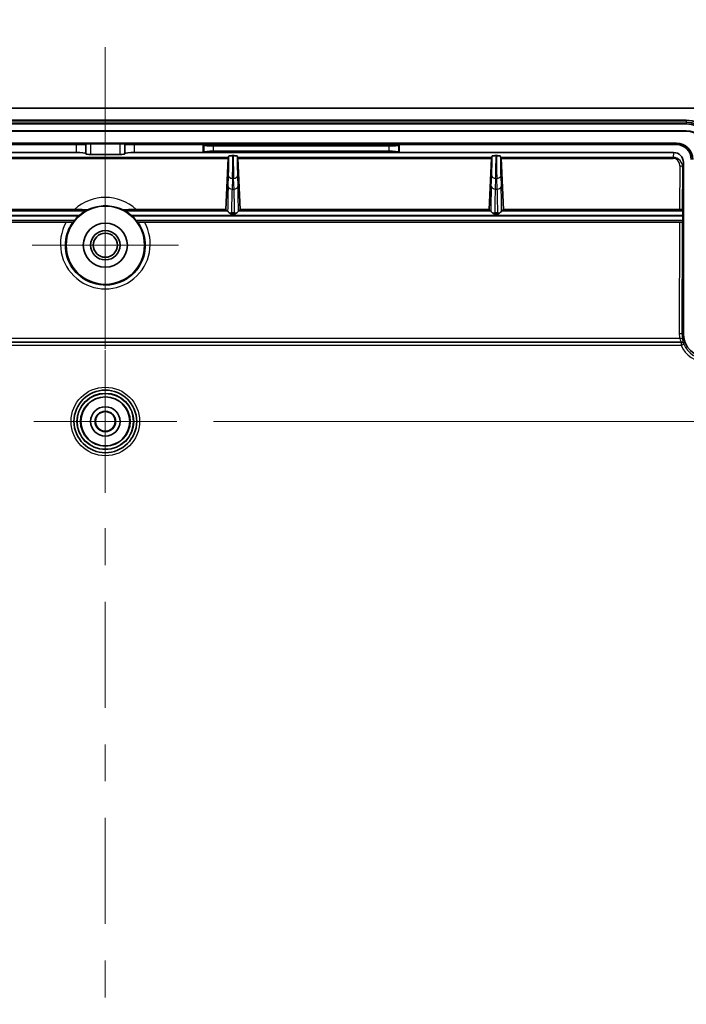
# Model space of a CAD drawing. Units: millimetres. Extents: x 29 to 3774, y 16 to 718.
# Drawn here: x 2562 to 2630, y 489 to 589 of the extents above; entities that cross this region are included whole.
import ezdxf

# ---------------------------------------------------------------- set-up
doc = ezdxf.new("R2010")
doc.units = ezdxf.units.MM
doc.header["$LTSCALE"] = 2
doc.layers.get('Defpoints').update_dxf_attribs({"lineweight": 25})
for name, color, linetype, lineweight in [('Center Mark (ISO)', 131, 'Continuous', 18), ('Centerline (ISO)', 131, 'Continuous', 18), ('Dimension (ISO)', 7, 'Continuous', 18), ('Dimension (ISO) @ 1', 7, 'Continuous', 18), ('Visible (ISO)', 7, 'Continuous', 35), ('Visible Narrow (ISO)', 7, 'Continuous', 25)]:
    doc.layers.add(name, color=color, linetype=linetype, lineweight=lineweight)
doc.styles.add('Note Text (TK)', font='txt')
doc.dimstyles.new('Default - Method 1b (TK)', dxfattribs={"dimscale": 2, "dimtxt": 2.5, "dimasz": 2.5, "dimexe": 1, "dimexo": 1.5, "dimgap": 1, "dimtad": 1, "dimtoh": 1, "dimrnd": 1e-08, "dimdsep": 46, "dimtxsty": 'Note Text (TK)', "dimcen": 0.09, "dimdle": 5, "dimclrd": 100, "dimclre": 100, "dimclrt": 7, "dimadec": 1, "dimazin": 1, "dimtfac": 1, "dimtmove": 0, "dimatfit": 3, "dimfxl": 1, "dimtolj": 1, "dimlwd": -1, "dimlwe": -1, "dimarcsym": 0})

# ---------------------------------------------------------------- blocks, each defined once
blk = doc.blocks.new('*D77')
at = {"layer": 'Defpoints', "color": 0}
for p in [(2652.12, 593.33), (2490.12, 542.58), (2652.12, 542.58)]:
    blk.add_point(p, dxfattribs=at)
at = {"layer": 'Dimension (ISO)', "color": 100}
for p, q in [((2490.12, 546.33), (2490.12, 595.83)), ((2652.12, 546.33), (2652.12, 595.83)), ((2496.37, 593.33), (2645.87, 593.33))]:
    blk.add_line(p, q, dxfattribs=at)
for points in [[(2496.37, 594.37), (2496.37, 592.29), (2490.12, 593.33)], [(2645.87, 594.37), (2645.87, 592.29), (2652.12, 593.33)]]:
    blk.add_solid(points, dxfattribs=at)
at = {"layer": 'Dimension (ISO)', "color": 7, "insert": (2565.01, 598.96), "char_height": 6.25, "attachment_point": 4, "style": 'Note Text (TK)'}
blk.add_mtext('\\A1;162', dxfattribs=at)
blk = doc.blocks.new('*D78')
at = {"layer": 'Defpoints', "color": 0}
for p in [(2655.12, 613.35), (2487.12, 573.81), (2655.12, 573.81)]:
    blk.add_point(p, dxfattribs=at)
at = {"layer": 'Dimension (ISO)', "color": 100}
for p, q in [((2487.12, 577.56), (2487.12, 615.85)), ((2655.12, 577.56), (2655.12, 615.85)), ((2493.37, 613.35), (2648.87, 613.35))]:
    blk.add_line(p, q, dxfattribs=at)
for points in [[(2493.37, 614.39), (2493.37, 612.31), (2487.12, 613.35)], [(2648.87, 614.39), (2648.87, 612.31), (2655.12, 613.35)]]:
    blk.add_solid(points, dxfattribs=at)
at = {"layer": 'Dimension (ISO)', "color": 7, "insert": (2564.99, 618.97), "char_height": 6.25, "attachment_point": 4, "style": 'Note Text (TK)'}
blk.add_mtext('\\A1;168', dxfattribs=at)
blk = doc.blocks.new('*D82')
at = {"layer": 'Defpoints', "color": 0}
for p in [(2578.41, 548.33), (2578.41, 412.33), (2713.74, 412.33)]:
    blk.add_point(p, dxfattribs=at)
at = {"layer": 'Dimension (ISO)', "color": 100}
for p, q in [((2582.16, 548.33), (2716.24, 548.33)), ((2713.74, 542.08), (2713.74, 418.58)), ((2582.16, 412.33), (2716.24, 412.33))]:
    blk.add_line(p, q, dxfattribs=at)
for points in [[(2712.7, 542.08), (2714.78, 542.08), (2713.74, 548.33)], [(2712.7, 418.58), (2714.78, 418.58), (2713.74, 412.33)]]:
    blk.add_solid(points, dxfattribs=at)
at = {"layer": 'Dimension (ISO)', "color": 7, "insert": (2708.12, 474.24), "char_height": 6.25, "attachment_point": 4, "rotation": 90, "style": 'Note Text (TK)'}
blk.add_mtext('\\A1;136', dxfattribs=at)

msp = doc.modelspace()

# ---------------------------------------------------------------- linework, layer by layer
at = {"layer": 'Center Mark (ISO)', "linetype": 'Continuous'}
for p, q in [((2571.1162, 566.3336), (2571.1162, 573.8131)), ((2571.1162, 566.3336), (2563.6367, 566.3336)), ((2571.1162, 566.3336), (2578.5957, 566.3336)), ((2571.1162, 566.3336), (2571.1162, 558.8541)), ((2571.1162, 548.3336), (2571.1162, 555.6276)), ((2571.1162, 548.3336), (2563.8222, 548.3336)), ((2571.1162, 548.3336), (2578.4102, 548.3336)), ((2571.1162, 548.3336), (2571.1162, 541.0396))]:
    msp.add_line(p, q, dxfattribs=at)
at = {"layer": 'Centerline (ISO)'}
for q in [(2571.1162, 586.5836), (2571.1162, 574.0836)]:
    msp.add_line((2571.1162, 580.3336), q, dxfattribs=at)
at = {"layer": 'Centerline (ISO)', "linetype": 'Continuous'}
for p, q in [((2571.1162, 574.0836), (2571.1162, 563.2503)), ((2571.1162, 559.5003), (2571.1162, 555.7503)), ((2571.1162, 552.0003), (2571.1162, 541.167)), ((2571.1162, 537.417), (2571.1162, 533.667)), ((2571.1162, 529.917), (2571.1162, 519.0836)), ((2571.1162, 515.3336), (2571.1162, 511.5836)), ((2571.1162, 507.8336), (2571.1162, 497.0003)), ((2571.1162, 493.2503), (2571.1162, 489.5003))]:
    msp.add_line(p, q, dxfattribs=at)
at = {"layer": 'Visible (ISO)'}
for p, q in [((2495.1162, 580.3336), (2647.1162, 580.3336)), ((2511.8162, 579.1079), (2630.4162, 579.1079)), ((2511.8162, 578.7231), (2630.4162, 578.7231)), ((2630.4162, 578.033), (2511.8162, 578.033)), ((2630.4162, 577.9981), (2511.8162, 577.9981)), ((2629.4162, 576.7651), (2512.8162, 576.7651)), ((2568.1249, 576.6079), (2561.1162, 576.6079)), ((2569.1249, 576.6598), (2569.1285, 576.6815)), ((2569.6285, 576.7074), (2572.604, 576.7074)), ((2573.104, 576.6815), (2573.1076, 576.6598)), ((2581.1162, 576.6079), (2574.1075, 576.6079)), ((2601.1162, 576.6079), (2581.1162, 576.6079)), ((2581.1162, 576.6079), (2581.1676, 576.5565)), ((2581.1162, 576.6079), (2581.1162, 575.8079)), ((2582.1638, 576.4766), (2600.0687, 576.4766)), ((2601.1162, 576.6079), (2601.0648, 576.5565)), ((2629.4162, 576.6079), (2601.1162, 576.6079)), ((2601.1162, 576.6079), (2601.1162, 575.8079)), ((2561.1162, 575.8079), (2568.1249, 575.8079)), ((2569.1285, 575.6574), (2569.1249, 575.7017)), ((2572.604, 575.6043), (2569.6285, 575.6043)), ((2573.1076, 575.7017), (2573.104, 575.6574)), ((2574.1075, 575.8079), (2581.1162, 575.8079)), ((2581.1676, 575.8592), (2581.1162, 575.8079)), ((2581.1162, 575.8079), (2601.1162, 575.8079)), ((2600.0687, 575.9391), (2582.1638, 575.9391)), ((2583.6653, 575.307), (2583.7331, 575.4457)), ((2584.1307, 575.4863), (2584.1714, 575.4863)), ((2584.569, 575.4457), (2584.6368, 575.307)), ((2601.1162, 575.8079), (2601.0648, 575.8592)), ((2601.1162, 575.8079), (2629.1171, 575.8079)), ((2610.531, 575.307), (2610.5988, 575.4457)), ((2610.9963, 575.4863), (2611.0371, 575.4863)), ((2611.4346, 575.4457), (2611.5025, 575.307)), ((2583.4137, 569.9867), (2583.6552, 575.2073)), ((2584.6469, 575.2073), (2584.8884, 569.9867)), ((2610.2793, 569.9867), (2610.5208, 575.2073)), ((2611.5126, 575.2073), (2611.7541, 569.9867)), ((2630.1162, 574.8031), (2630.1162, 557.3335)), ((2567.9796, 569.9867), (2558.0227, 569.9867)), ((2583.4137, 569.9867), (2574.2529, 569.9867)), ((2583.603, 569.7973), (2583.4137, 569.9867)), ((2584.3017, 569.5072), (2584.0004, 569.5072)), ((2584.8884, 569.9867), (2584.6991, 569.7973)), ((2610.2793, 569.9867), (2584.8884, 569.9867)), ((2610.4687, 569.7973), (2610.2793, 569.9867)), ((2611.1674, 569.5072), (2610.866, 569.5072)), ((2611.7541, 569.9867), (2611.5647, 569.7973)), ((2629.7355, 569.9867), (2611.7541, 569.9867)), ((2630.0651, 569.7967), (2630.0368, 569.9668)), ((2630.0684, 569.3071), (2630.0684, 569.3992)), ((2512.5041, 568.6738), (2567.1057, 568.6738)), ((2575.1268, 568.6738), (2629.7284, 568.6738)), ((2630.0651, 568.9096), (2630.0286, 568.6903))]:
    msp.add_line(p, q, dxfattribs=at)
for centre, radius in [((2571.1162, 566.3336), 4), ((2571.1162, 566.3336), 2.25), ((2571.1162, 566.3336), 1.5001), ((2571.1162, 566.3336), 1.2295), ((2571.1162, 548.3336), 3.2), ((2571.1162, 548.3336), 2.5), ((2571.1162, 548.3336), 1.5), ((2571.1162, 548.3336), 1.044), ((2571.1162, 548.3336), 1)]:
    msp.add_circle(centre, radius, dxfattribs=at)
for centre, radius, start, end in [((2630.4162, 576.1079), 3, 0, 90), ((2630.4162, 576.1079), 2.7902, 0, 90), ((2630.4162, 576.1079), 2.6152, 0, 90), ((2630.4162, 576.1079), 1.9251, 0, 90), ((2630.4162, 576.1079), 1.8902, 0, 90), ((2629.4162, 575.1079), 1.6572, 0, 90), ((2629.4162, 575.1079), 1.5, 0, 90), ((2571.1162, 566.3336), 4.0373, 130.595967, 132.56526), ((2571.1162, 566.3336), 4.0373, 47.43474, 49.404033)]:
    msp.add_arc(centre, radius, start, end, dxfattribs=at)
for centre, major_axis, ratio, start_param, end_param in [((2568.1249, 576.6603), (-1, 0), 0.05240778, 1.57079633, 3.13286601), ((2569.6285, 576.6812), (-0.5, 0), 0.05240778, 4.71238898, 6.27445866), ((2572.604, 576.6812), (-0.5, 0), 0.05240778, 3.1503193, 4.71238898), ((2574.1075, 576.6603), (-1, 0), 0.05240778, 0.00872665, 1.57079633), ((2582.1638, 576.5641), (-1, 0), 0.08748866, 0.08726652, 1.57079633), ((2600.0687, 576.5641), (-1, 0), 0.08748866, 1.57079633, 3.05432619), ((2568.1249, 575.7007), (1, 0), 0.10714286, 0.00872668, 1.57079633), ((2569.6285, 575.6579), (0.5, 0), 0.10714286, 3.15031933, 4.71238898), ((2572.604, 575.6579), (0.5, 0), 0.10714286, 4.71238898, 6.27445869), ((2574.1075, 575.7007), (1, 0), 0.10714286, 1.57079633, 3.13286604), ((2582.1638, 575.8516), (1, 0), 0.08748866, 1.57079633, 3.05432625), ((2600.0687, 575.8516), (1, 0), 0.08748866, 0.08726646, 1.57079633), ((2629.1162, 574.8021), (0.0816, 1.0024), 0.99427172, 4.79412649, 6.36399315), ((2583.667, 575.0087), (0, 0.3), 0.05240778, 0.10673567, 0.8476236), ((2584.6351, 575.0087), (0, -0.3), 0.05240778, 2.29396906, 3.03485698), ((2610.5326, 575.0087), (0, 0.3), 0.05240778, 0.10673567, 0.8476236), ((2611.5008, 575.0087), (0, -0.3), 0.05240778, 2.29396906, 3.03485698), ((2571.1162, 566.9269), (0, 3.5627), 0.98603832, 0.5660424, 0.63426349), ((2571.1162, 566.9269), (0, 3.5627), 0.98603832, 5.64892181, 5.71714291), ((2583.9585, 569.7966), (-0.356, 0.0018), 0.05377041, 0.05421896, 0.08795533), ((2584.3436, 569.7966), (-0.356, -0.0018), 0.05377046, 3.05363725, 3.08737364), ((2610.8241, 569.7966), (-0.356, 0.0018), 0.05377036, 0.05421891, 0.08795524), ((2611.2093, 569.7966), (-0.356, -0.0018), 0.05377031, 3.05363749, 3.08737379), ((2629.7368, 569.9666), (0.3, -0.0001), 0.06681076, 0.01114589, 1.5753998), ((2630.065, 569.3992), (0, -0.398), 0.00872687, 1.57079633, 3.08923278), ((2630.065, 569.3071), (0, -0.398), 0.00872687, 0.05235987, 1.57079633), ((2571.1162, 565.5681), (0, 4.597), 0.98603832, 0.75701445, 0.81960792), ((2571.1162, 565.5681), (0, 4.597), 0.98603832, 5.46357739, 5.52617086), ((2629.7286, 568.6904), (0.3, 0), 0.05533326, 4.7115635, 5.64014633), ((2632.6163, 557.3337), (-1.7679, -1.7679), 0.99992385, 5.49782522, 7.06854539)]:
    msp.add_ellipse(centre, major_axis=major_axis, ratio=ratio, start_param=start_param, end_param=end_param, dxfattribs=at)
for points, knots in [([(2583.7331, 575.4457), (2583.7358, 575.4512), (2583.7487, 575.4566), (2583.7911, 575.4664), (2583.8201, 575.4708), (2583.8917, 575.4781), (2583.934, 575.481), (2584.0275, 575.4852), (2584.079, 575.4863), (2584.1307, 575.4863)], [-0.0606694113, -0.0606694113, -0.0606694113, -0.0606694113, -0.0452557413, -0.0452557413, -0.0303564673, -0.0303564673, -0.0154956478, -0.0154956478, 0, 0, 0, 0]), ([(2584.1714, 575.4863), (2584.223, 575.4863), (2584.2745, 575.4852), (2584.368, 575.481), (2584.4103, 575.4781), (2584.4819, 575.4708), (2584.5109, 575.4664), (2584.5534, 575.4566), (2584.5663, 575.4512), (2584.569, 575.4457)], [-0.0607698803, -0.0607698803, -0.0607698803, -0.0607698803, -0.045259489, -0.045259489, -0.03037695, -0.03037695, -0.0154542473, -0.0154542473, -0.0000000241, -0.0000000241, -0.0000000241, -0.0000000241]), ([(2610.5988, 575.4457), (2610.6015, 575.4512), (2610.6143, 575.4566), (2610.6568, 575.4664), (2610.6858, 575.4708), (2610.7574, 575.4781), (2610.7997, 575.481), (2610.8932, 575.4852), (2610.9447, 575.4863), (2610.9963, 575.4863)], [-0.0606694113, -0.0606694113, -0.0606694113, -0.0606694113, -0.0452557413, -0.0452557413, -0.0303564673, -0.0303564673, -0.0154956478, -0.0154956478, 0, 0, 0, 0]), ([(2611.0371, 575.4863), (2611.0887, 575.4863), (2611.1402, 575.4852), (2611.2337, 575.481), (2611.276, 575.4781), (2611.3476, 575.4708), (2611.3766, 575.4664), (2611.4191, 575.4566), (2611.432, 575.4512), (2611.4346, 575.4457)], [-0.0607698803, -0.0607698803, -0.0607698803, -0.0607698803, -0.045259489, -0.045259489, -0.03037695, -0.03037695, -0.0154542473, -0.0154542473, -0.0000000241, -0.0000000241, -0.0000000241, -0.0000000241]), ([(2569.2322, 569.9339), (2569.2351, 569.9358), (2569.2305, 569.9377), (2569.2072, 569.9423), (2569.181, 569.9452), (2569.0992, 569.9522), (2569.0251, 569.9569), (2568.8044, 569.9682), (2568.6309, 569.9751), (2568.3696, 569.982), (2568.2862, 569.9837), (2568.1296, 569.986), (2568.054, 569.9867), (2567.9796, 569.9867)], [0, 0, 0, 0, 0.010713858, 0.010713858, 0.027741696, 0.027741696, 0.058170783, 0.058170783, 0.106279437, 0.106279437, 0.126976072, 0.126976072, 0.144551186, 0.144551186, 0.144551186, 0.144551186]), ([(2568.0033, 568.9096), (2568.0056, 568.9118), (2568.0135, 568.9209), (2568.042, 568.9536), (2568.0646, 568.9795), (2568.1258, 569.0477), (2568.1721, 569.0979), (2568.2742, 569.2021), (2568.3299, 569.2562), (2568.3834, 569.3054), (2568.3843, 569.3063), (2568.3853, 569.3071)], [0.0022913794, 0.0022913794, 0.0022913794, 0.0022913794, 0.0146624545, 0.0146624545, 0.029324909, 0.029324909, 0.0507668798, 0.0507668798, 0.0722088507, 0.0722088507, 0.0725860511, 0.0725860511, 0.0725860511, 0.0725860511]), ([(2568.4891, 569.3992), (2568.5532, 569.4542), (2568.6243, 569.5114), (2568.7653, 569.6177), (2568.8352, 569.6665), (2568.9297, 569.7296), (2568.9656, 569.7527), (2569.0053, 569.7779), (2569.0162, 569.7848), (2569.0294, 569.7932), (2569.0331, 569.7956), (2569.0345, 569.7967)], [0.0740839569, 0.0740839569, 0.0740839569, 0.0740839569, 0.0993711816, 0.0993711816, 0.1250626081, 0.1250626081, 0.1404312163, 0.1404312163, 0.1481155204, 0.1481155204, 0.1540052611, 0.1540052611, 0.1540052611, 0.1540052611]), ([(2574.2529, 569.9867), (2574.1696, 569.9867), (2574.0769, 569.9858), (2573.8146, 569.9813), (2573.6545, 569.9765), (2573.3692, 569.9656), (2573.2367, 569.9589), (2573.0998, 569.9495), (2573.0588, 569.9461), (2573.0202, 569.9412), (2573.0108, 569.9397), (2573.0001, 569.9367), (2572.998, 569.9353), (2573.0002, 569.9339)], [0, 0, 0, 0, 0.02499234, 0.02499234, 0.065710412, 0.065710412, 0.108795895, 0.108795895, 0.128593436, 0.128593436, 0.137029569, 0.137029569, 0.144514198, 0.144514198, 0.144514198, 0.144514198]), ([(2573.1979, 569.7967), (2573.1993, 569.7956), (2573.203, 569.7932), (2573.2162, 569.7848), (2573.2271, 569.7779), (2573.2668, 569.7527), (2573.3028, 569.7296), (2573.3973, 569.6665), (2573.4672, 569.6177), (2573.6081, 569.5114), (2573.6792, 569.4542), (2573.7434, 569.3992)], [0.1566114835, 0.1566114835, 0.1566114835, 0.1566114835, 0.1625012242, 0.1625012242, 0.1701855283, 0.1701855283, 0.1855541365, 0.1855541365, 0.211245563, 0.211245563, 0.2365327877, 0.2365327877, 0.2365327877, 0.2365327877]), ([(2573.8472, 569.3071), (2573.8481, 569.3063), (2573.849, 569.3054), (2573.9025, 569.2562), (2573.9583, 569.2021), (2574.0603, 569.0979), (2574.1067, 569.0477), (2574.1678, 568.9795), (2574.1904, 568.9536), (2574.2189, 568.9209), (2574.2269, 568.9118), (2574.2291, 568.9096)], [0.2309400263, 0.2309400263, 0.2309400263, 0.2309400263, 0.2313172266, 0.2313172266, 0.2527591975, 0.2527591975, 0.2742011684, 0.2742011684, 0.2888636229, 0.2888636229, 0.3012346979, 0.3012346979, 0.3012346979, 0.3012346979]), ([(2583.7704, 569.649), (2583.7482, 569.6684), (2583.727, 569.6873), (2583.6892, 569.7213), (2583.6724, 569.7367), (2583.6431, 569.7631), (2583.6308, 569.7742), (2583.6125, 569.7902), (2583.6064, 569.7951), (2583.6039, 569.7967)], [0.00001005, 0.00001005, 0.00001005, 0.00001005, 0.0100402631, 0.0100402631, 0.0195014329, 0.0195014329, 0.0289098945, 0.0289098945, 0.0379467939, 0.0379467939, 0.0379467939, 0.0379467939]), ([(2584.0004, 569.5072), (2583.9726, 569.5072), (2583.9493, 569.5168), (2583.9043, 569.5413), (2583.8828, 569.5566), (2583.8295, 569.5975), (2583.7986, 569.624), (2583.7704, 569.649)], [0.1394608274, 0.1394608274, 0.1394608274, 0.1394608274, 0.1477895849, 0.1477895849, 0.1561183424, 0.1561183424, 0.1686068711, 0.1686068711, 0.1686068711, 0.1686068711]), ([(2584.5317, 569.649), (2584.5035, 569.624), (2584.4725, 569.5975), (2584.4193, 569.5566), (2584.3978, 569.5413), (2584.3527, 569.5168), (2584.3295, 569.5072), (2584.3017, 569.5072)], [0.1103147836, 0.1103147836, 0.1103147836, 0.1103147836, 0.1228033123, 0.1228033123, 0.1311320698, 0.1311320698, 0.1394608274, 0.1394608274, 0.1394608274, 0.1394608274]), ([(2584.6982, 569.7967), (2584.6956, 569.7951), (2584.6893, 569.7899), (2584.6702, 569.7733), (2584.6573, 569.7617), (2584.6182, 569.7263), (2584.5834, 569.6941), (2584.5317, 569.649)], [0.0000017003, 0.0000017003, 0.0000017003, 0.0000017003, 0.0092788843, 0.0092788843, 0.0189517691, 0.0189517691, 0.0342207691, 0.0342207691, 0.0342207691, 0.0342207691]), ([(2610.636, 569.649), (2610.6138, 569.6684), (2610.5926, 569.6873), (2610.5549, 569.7213), (2610.538, 569.7367), (2610.5088, 569.7631), (2610.4965, 569.7742), (2610.4781, 569.7902), (2610.4721, 569.7951), (2610.4696, 569.7967)], [0.00001005, 0.00001005, 0.00001005, 0.00001005, 0.0100402631, 0.0100402631, 0.0195014329, 0.0195014329, 0.0289098945, 0.0289098945, 0.0379467939, 0.0379467939, 0.0379467939, 0.0379467939]), ([(2610.866, 569.5072), (2610.8383, 569.5072), (2610.815, 569.5168), (2610.77, 569.5413), (2610.7485, 569.5566), (2610.6952, 569.5975), (2610.6642, 569.624), (2610.636, 569.649)], [0.1394608274, 0.1394608274, 0.1394608274, 0.1394608274, 0.1477895849, 0.1477895849, 0.1561183424, 0.1561183424, 0.1686068711, 0.1686068711, 0.1686068711, 0.1686068711]), ([(2611.3974, 569.649), (2611.3692, 569.624), (2611.3382, 569.5975), (2611.285, 569.5566), (2611.2634, 569.5413), (2611.2184, 569.5168), (2611.1952, 569.5072), (2611.1674, 569.5072)], [0.1103147836, 0.1103147836, 0.1103147836, 0.1103147836, 0.1228033123, 0.1228033123, 0.1311320698, 0.1311320698, 0.1394608274, 0.1394608274, 0.1394608274, 0.1394608274]), ([(2611.5639, 569.7967), (2611.5613, 569.7951), (2611.555, 569.7899), (2611.5359, 569.7733), (2611.523, 569.7617), (2611.4839, 569.7263), (2611.4491, 569.6941), (2611.3974, 569.649)], [0.0000017003, 0.0000017003, 0.0000017003, 0.0000017003, 0.0092788843, 0.0092788843, 0.0189517691, 0.0189517691, 0.0342207691, 0.0342207691, 0.0342207691, 0.0342207691]), ([(2567.1057, 568.6738), (2567.1874, 568.6738), (2567.269, 568.6746), (2567.4368, 568.678), (2567.5218, 568.6807), (2567.6534, 568.6871), (2567.7051, 568.6905), (2567.7602, 568.6961), (2567.7747, 568.698), (2567.7952, 568.7018), (2567.8015, 568.7037), (2567.8033, 568.7056)], [0, 0, 0, 0, 0.024527805, 0.024527805, 0.05372592, 0.05372592, 0.078154911, 0.078154911, 0.089764906, 0.089764906, 0.100843919, 0.100843919, 0.100843919, 0.100843919]), ([(2574.4292, 568.7056), (2574.4321, 568.7024), (2574.4473, 568.6993), (2574.5023, 568.6926), (2574.5479, 568.6891), (2574.6689, 568.6824), (2574.7498, 568.6794), (2574.884, 568.6761), (2574.9323, 568.6752), (2575.0294, 568.6741), (2575.078, 568.6738), (2575.1268, 568.6738)], [0, 0, 0, 0, 0.018260108, 0.018260108, 0.041859522, 0.041859522, 0.070796136, 0.070796136, 0.085944965, 0.085944965, 0.100482311, 0.100482311, 0.100482311, 0.100482311]), ([(2629.9689, 568.6804), (2629.9877, 568.6819), (2630.0024, 568.6834), (2630.0228, 568.6868), (2630.0283, 568.6885), (2630.0286, 568.6903)], [-0.0200377708, -0.0200377708, -0.0200377708, -0.0200377708, -0.0101228771, -0.0101228771, 0, 0, 0, 0])]:
    msp.add_open_spline(points, degree=3, knots=knots, dxfattribs=at)
at = {"layer": 'Visible Narrow (ISO)'}
for p, q in [((2630.4162, 578.8981), (2511.8162, 578.8981)), ((2630.4162, 579.1079), (2630.4162, 578.8981)), ((2630.4162, 578.8981), (2630.4162, 578.7231)), ((2630.4162, 577.9981), (2630.4162, 578.033)), ((2568.1249, 576.6079), (2568.1249, 575.8079)), ((2569.1249, 575.7017), (2569.1249, 576.6598)), ((2569.1285, 576.6815), (2569.1285, 575.6574)), ((2569.6285, 575.6043), (2569.6285, 576.7074)), ((2572.604, 576.7074), (2572.604, 575.6043)), ((2573.104, 575.6574), (2573.104, 576.6815)), ((2573.1076, 576.6598), (2573.1076, 575.7017)), ((2574.1075, 575.8079), (2574.1075, 576.6079)), ((2581.1676, 576.5565), (2581.1676, 575.8592)), ((2582.1638, 575.9391), (2582.1638, 576.4766)), ((2600.0687, 576.4766), (2600.0687, 575.9391)), ((2601.0648, 575.8592), (2601.0648, 576.5565)), ((2629.4162, 576.6079), (2629.4162, 576.7651)), ((2629.1171, 575.8079), (2629.0763, 575.307)), ((2583.6653, 575.307), (2557.7711, 575.307)), ((2557.7812, 575.2073), (2583.6552, 575.2073)), ((2610.531, 575.307), (2584.6368, 575.307)), ((2584.6469, 575.2073), (2610.5208, 575.2073)), ((2629.0763, 575.307), (2611.5025, 575.307)), ((2611.5126, 575.2073), (2629.0763, 575.2073)), ((2629.0763, 575.2073), (2629.0763, 575.307)), ((2629.7697, 574.4305), (2629.7355, 569.9867)), ((2630.0587, 574.3953), (2630.0589, 574.3953)), ((2630.0697, 574.2319), (2630.1162, 574.8031)), ((2583.6504, 572.3166), (2583.6944, 573.4087)), ((2584.6077, 573.4087), (2584.6517, 572.3166)), ((2610.5161, 572.3166), (2610.5601, 573.4087)), ((2611.4734, 573.4087), (2611.5173, 572.3166)), ((2630.0368, 569.9668), (2630.0697, 574.2319)), ((2584.0919, 573.1662), (2584.0479, 572.0741)), ((2584.2102, 573.1662), (2584.0919, 573.1662)), ((2584.2542, 572.0741), (2584.2102, 573.1662)), ((2610.9575, 573.1662), (2610.9135, 572.0741)), ((2611.0759, 573.1662), (2610.9575, 573.1662)), ((2611.1199, 572.0741), (2611.0759, 573.1662)), ((2584.0479, 572.0741), (2584.2542, 572.0741)), ((2610.9135, 572.0741), (2611.1199, 572.0741)), ((2512.164, 569.3992), (2568.4891, 569.3992)), ((2568.3853, 569.3071), (2512.164, 569.3071)), ((2569.0345, 569.7967), (2557.8325, 569.7967)), ((2583.6039, 569.7967), (2573.1979, 569.7967)), ((2573.7434, 569.3992), (2630.0684, 569.3992)), ((2630.0684, 569.3071), (2573.8472, 569.3071)), ((2583.7704, 569.649), (2584.0004, 569.649)), ((2584.3017, 569.649), (2584.0004, 569.649)), ((2584.0004, 569.649), (2584.0004, 569.5072)), ((2584.3017, 569.649), (2584.5317, 569.649)), ((2584.3017, 569.5072), (2584.3017, 569.649)), ((2610.4696, 569.7967), (2584.6982, 569.7967)), ((2610.636, 569.649), (2610.866, 569.649)), ((2611.1674, 569.649), (2610.866, 569.649)), ((2610.866, 569.649), (2610.866, 569.5072)), ((2611.1674, 569.649), (2611.3974, 569.649)), ((2611.1674, 569.5072), (2611.1674, 569.649)), ((2630.0651, 569.7967), (2611.5639, 569.7967)), ((2512.1673, 568.9096), (2568.0033, 568.9096)), ((2574.2291, 568.9096), (2630.0651, 568.9096)), ((2629.7284, 568.6738), (2629.7, 557.2997)), ((2630, 557.2173), (2630.0285, 568.6317)), ((2630.1162, 557.3335), (2630, 557.2173)), ((2512.3281, 556.4402), (2629.9043, 556.4402)), ((2629.887, 556.4229), (2512.3454, 556.4229)), ((2629.743, 556.8028), (2512.4894, 556.8028)), ((2629.9043, 556.4402), (2629.887, 556.4229)), ((2629.887, 556.4229), (2629.887, 556.1229)), ((2629.887, 556.1229), (2630.1643, 556.2374)), ((2630.1643, 556.2374), (2630.1816, 556.2547)), ((2512.3454, 556.1229), (2629.887, 556.1229))]:
    msp.add_line(p, q, dxfattribs=at)
for radius in [3.5, 2.9, 2.8476, 2.5476]:
    msp.add_circle((2571.1162, 548.3336), radius, dxfattribs=at)
for centre, major_axis, ratio, start_param, end_param in [((2583.5455, 575.5914), (0, 3.5821), 0.05240778, 4.05719269, 4.67171671), ((2583.943, 575.5914), (0, -3.9801), 0.047167, 0.91560003, 1.54439345), ((2584.3591, 575.5914), (0, 3.9801), 0.047167, 1.5971984, 2.22599262), ((2584.7565, 575.5914), (0, -3.5821), 0.05240778, 4.75306125, 5.36758527), ((2610.4112, 575.5914), (0, 3.5821), 0.05240778, 4.05719269, 4.67171671), ((2610.8087, 575.5914), (0, -3.9801), 0.047167, 0.91560003, 1.54439345), ((2611.2248, 575.5914), (0, 3.9801), 0.047167, 1.5971984, 2.22599262), ((2611.6222, 575.5914), (0, -3.5821), 0.05240778, 4.75306125, 5.36758527), ((2629.0697, 574.2312), (0.0468, 1.075), 0.92928601, 4.75351579, 6.32338245), ((2629.0697, 574.4297), (0.035, 0.7769), 0.89996068, 4.75379943, 6.32366609), ((2629.7697, 574.2319), (0.3, -0.0023), 0.66175559, 0.01163999, 1.5758939), ((2584.0919, 573.4087), (-0.3977, 0.016), 0.60900448, 0.06603152, 1.59531726), ((2584.2102, 573.4087), (0.3977, 0.016), 0.60900448, 4.68786805, 6.21715379), ((2610.9575, 573.4087), (-0.3977, 0.016), 0.60900448, 0.06603152, 1.59531726), ((2611.0759, 573.4087), (0.3977, 0.016), 0.60900448, 4.68786805, 6.21715379), ((2583.8323, 569.649), (0, 4.3781), 0.05240778, 0.91560003, 1.53690459), ((2584.0479, 572.3166), (-0.3977, 0.016), 0.60900448, 0.06603152, 1.59531726), ((2584.2542, 572.3166), (0.3977, 0.016), 0.60900448, 4.68786804, 6.21715379), ((2584.4697, 569.649), (0, -4.3781), 0.05240778, 1.60468806, 2.22599262), ((2610.698, 569.649), (0, 4.3781), 0.05240778, 0.91560003, 1.53690459), ((2610.9135, 572.3166), (-0.3977, 0.016), 0.60900448, 0.06603152, 1.59531726), ((2611.1199, 572.3166), (0.3977, 0.016), 0.60900448, 4.68786804, 6.21715379), ((2611.3354, 569.649), (0, -4.3781), 0.05240778, 1.60468806, 2.22599262), ((2571.1162, 566.6291), (0, 4.5948), 0.99997033, 5.53177714, 7.03459347), ((2584.2298, 569.649), (0, -3.9801), 0.05764856, 4.05719269, 4.71238898), ((2584.0723, 569.649), (0, 3.9801), 0.05764856, 4.71238898, 5.36758527), ((2611.0955, 569.649), (0, -3.9801), 0.05764856, 4.05719269, 4.71238898), ((2610.9379, 569.649), (0, 3.9801), 0.05764856, 4.71238898, 5.36758527), ((2571.1162, 566.4596), (0, -4.5812), 0.99999689, 4.20794073, 8.35842988), ((2629.7285, 568.6317), (0.3, -0.0007), 0.27472034, 0.00907586, 0.64207884), ((2630.0427, 568.1647), (0, 1.7), 0.00872687, 1.25645791, 1.29249667), ((2632.5001, 557.2999), (-1.0959, -2.586), 0.99642164, 5.11202233, 5.28999106), ((2629.7, 557.2173), (0.3, -0.0007), 0.27472034, 0.00907586, 1.57148131), ((2629.743, 556.7204), (0.2954, 0.0523), 0.27082985, 0.01052706, 1.52291439), ((2629.887, 556.1229), (-0.2121, 0.2121), 0.99992385, 4.31884063, 5.49774907), ((2629.9043, 556.1402), (0.2121, -0.2121), 0.99992385, 1.17724798, 2.35615641), ((2632.5001, 557.2175), (-0.9809, -2.309), 0.99598721, 5.11273773, 5.29070646), ((2632.4749, 557.1923), (-1.7679, -1.7679), 0.99990558, 5.88963696, 7.06854539), ((2632.4749, 557.1923), (-1.98, -1.98), 0.99992385, 5.88963696, 7.06854539)]:
    msp.add_ellipse(centre, major_axis=major_axis, ratio=ratio, start_param=start_param, end_param=end_param, dxfattribs=at)
for points, knots in [([(2569.2322, 569.9339), (2569.5535, 570.1004), (2569.8971, 570.2241), (2570.5349, 570.362), (2570.8256, 570.3931), (2571.1162, 570.3931), (2571.4069, 570.3931), (2571.6975, 570.362), (2572.3353, 570.2241), (2572.6789, 570.1004), (2573.0002, 569.9339)], [-0.478544829, -0.478544829, -0.478544829, -0.478544829, -0.213140312, -0.213140312, 0, 0, 0, 0.213140312, 0.213140312, 0.478544829, 0.478544829, 0.478544829, 0.478544829]), ([(2574.4292, 568.7056), (2574.4477, 568.6799), (2574.4659, 568.654), (2575.0418, 567.8127), (2575.2892, 566.7902), (2575.0406, 564.8252), (2574.5421, 563.8921), (2573.0886, 562.6296), (2572.1697, 562.2705), (2570.2855, 562.2144), (2569.3268, 562.5325), (2567.9257, 563.6435), (2567.4368, 564.3687), (2566.9828, 565.9116), (2566.9811, 566.7153), (2567.3254, 567.9041), (2567.5318, 568.3283), (2567.8033, 568.7056)], [-2.19419367, -2.19419367, -2.19419367, -2.19419367, -2.1708929, -2.1708929, -1.44465831, -1.44465831, -0.71498797, -0.71498797, -0.02975818, -0.02975818, 0.67023099, 0.67023099, 1.28435129, 1.28435129, 1.85238997, 1.85238997, 2.19419367, 2.19419367, 2.19419367, 2.19419367])]:
    msp.add_open_spline(points, degree=3, knots=knots, dxfattribs=at)
for points in [[(2629.743, 556.8028), (2629.7721, 556.6999), (2629.8562, 556.5167), (2629.9058, 556.4411), (2629.9043, 556.4402)], [(2630.1816, 556.2547), (2630.1831, 556.2562), (2630.1391, 556.3646), (2630.0642, 556.6265), (2630.0382, 556.7735)]]:
    msp.add_open_spline(points, degree=3, dxfattribs=at)

# ---------------------------------------------------------------- dimensions: what is measured, and where the dimension line sits
at = {"layer": 'Dimension (ISO) @ 1', "color": 100}
for base, p1, p2, angle, picture, middle in [((2655.1162, 613.3473), (2487.1162, 573.8131), (2655.1162, 573.8131), 180, '*D78', (2571.1162, 613.3473)), ((2652.1162, 593.3307), (2490.1162, 542.5836), (2652.1162, 542.5836), 180, '*D77', (2571.1162, 593.3307)), ((2713.7432, 412.3336), (2578.4102, 548.3336), (2578.4102, 412.3336), 90, '*D82', (2713.7432, 480.3336))]:
    dim = msp.add_linear_dim(base=base, p1=p1, p2=p2, angle=angle, dimstyle='Default - Method 1b (TK)', override={"dimscale": 1, "dimtxt": 6.25, "dimasz": 6.25, "dimexe": 2.5, "dimexo": 3.75, "dimgap": 2.5, "dimtoh": 0, "dimdec": 2, "dimcen": 0.225, "dimtol": 0, "dimlim": 0, "dimtp": 0, "dimtm": 0, "dimtdec": 2, "dimtix": 0, "dimtofl": 0, "dimtmove": 0, "dimatfit": 1}, dxfattribs=at)
    dim.commit()
    dim.dimension.update_dxf_attribs({"geometry": picture, "text_midpoint": middle, "dimtype": 128})

doc.saveas('drawing.dxf')
